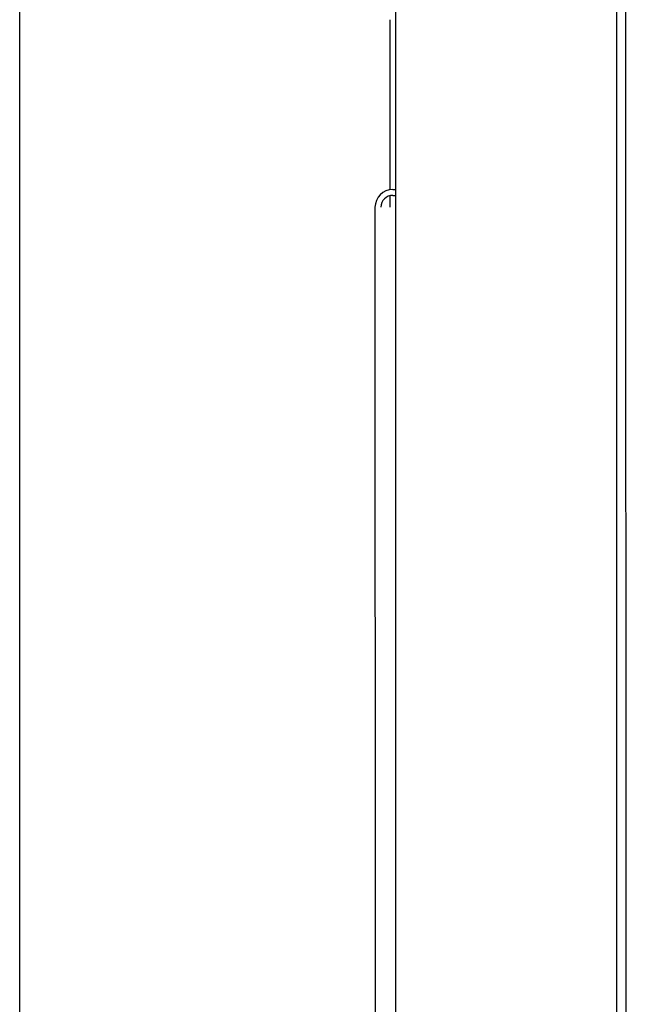
# Model space of a CAD drawing. Units: metres. Extents: x 0 to 1399, y -25 to 544.
# Drawn here: x 1120 to 1120, y 292 to 292 of the extents above; entities that cross this region are included whole.
import ezdxf
from ezdxf.enums import TextEntityAlignment as Align

# ---------------------------------------------------------------- set-up
doc = ezdxf.new("R2010")
doc.units = ezdxf.units.M
for name, color, linetype in [('AC-TUB', 3, 'Continuous'), ('ARQ-nome do ambiente', 3, 'Continuous'), ('EQP', 31, 'Continuous')]:
    doc.layers.add(name, color=color, linetype=linetype)
doc.styles.add('12075', font='romans.shx', dxfattribs={"height": 0.225})

# ---------------------------------------------------------------- blocks, each defined once
blk = doc.blocks.new('GERAL')
at = {"layer": 'AC-TUB', "color": 2}
for p, q in [((251.71234, -31.01353), (251.7123, -30.32353)), ((251.74942, -31.41553), (251.74935, -30.41753)), ((251.75097, -31.41553), (251.7509, -30.41753)), ((251.71131, -30.49709), (251.71131, -30.52559)), ((251.71181, -30.52559), (251.71231, -30.52559)), ((251.71131, -30.52659), (251.71131, -30.52859)), ((251.71181, -30.52659), (251.71231, -30.52659)), ((251.70881, -30.52859), (251.70886, -31.37778))]:
    blk.add_line(p, q, dxfattribs=at)
for radius in [0.003, 0.002]:
    blk.add_arc((251.71181, -30.52859), radius, 90.0037, 180.0037, dxfattribs=at)
at = {"layer": 'EQP', "color": 31, "linetype": 'Continuous'}
blk.add_line((251.64954, -35.19142), (251.64922, -30.2029), dxfattribs=at)
at = {"layer": 'ARQ-nome do ambiente', "style": '12075'}
blk.add_attdef('COZINHA', text='', height=0.225, dxfattribs=at).set_placement((168.40722, -9.20623), align=Align.CENTER)

msp = doc.modelspace()

# ---------------------------------------------------------------- block references
at = {"linetype": 'Continuous'}
msp.add_blockref('GERAL', (868.42424, 322.5254), dxfattribs=at)

doc.saveas('drawing.dxf')
